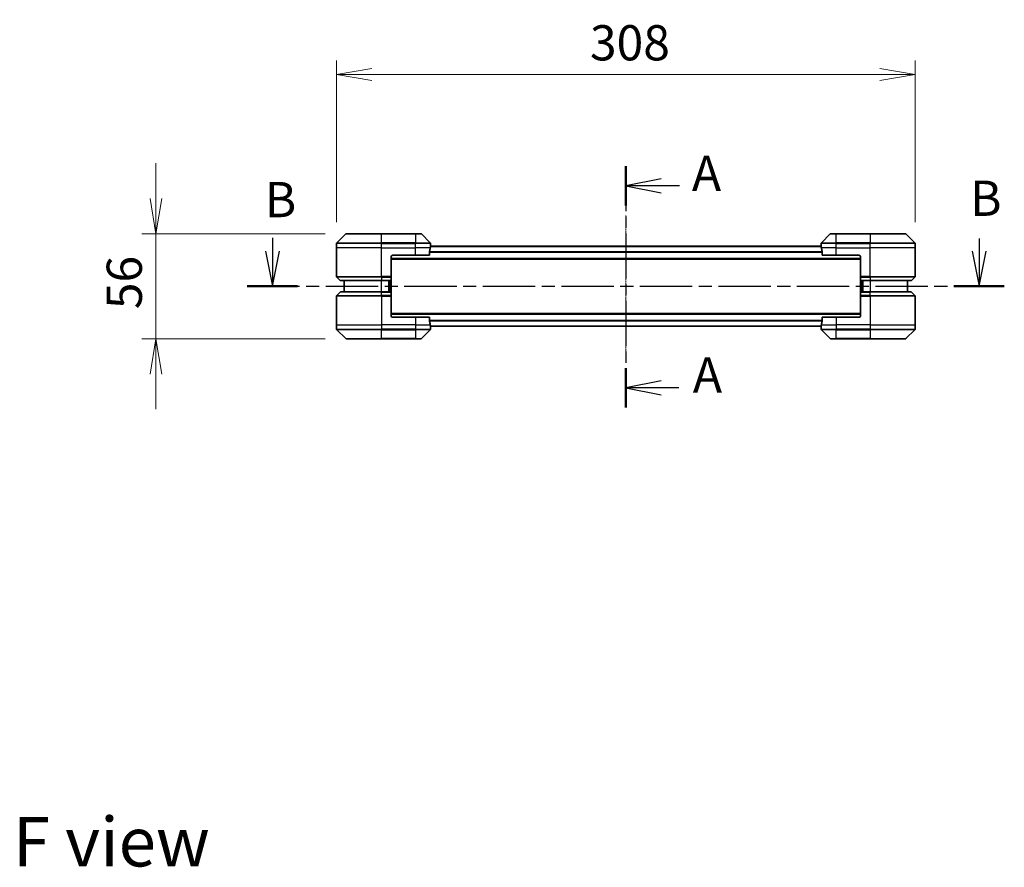
# Model space of a CAD drawing. Units: millimetres. Extents: x 0 to 9444, y 0 to 2108.
# Drawn here: x 2474 to 2998, y 636 to 1088 of the extents above; entities that cross this region are included whole.
import ezdxf

# ---------------------------------------------------------------- set-up
doc = ezdxf.new("R2010")
doc.units = ezdxf.units.MM
doc.linetypes.add('CHAIN', pattern=[0.3543, 0.2362, -0.0295, 0.0591, -0.0295])
doc.layers.add('Centerline (ISO)', color=7, linetype='Continuous', lineweight=18, true_color=0x80ffff)
for name, color, linetype, lineweight in [('Dimension (ISO)', 7, 'Continuous', 18), ('Dimension (ISO) @ 1', 7, 'Continuous', 18), ('Section Line (ISO)', 7, 'CHAIN', 25), ('Symbol (ISO)', 7, 'Continuous', 18), ('Visible (ISO)', 7, 'Continuous', 35), ('Visible Narrow (ISO)', 7, 'Continuous', 25)]:
    doc.layers.add(name, color=color, linetype=linetype, lineweight=lineweight)
doc.styles.add('Note Text (TK)', font='MS PGothic.ttf')
doc.dimstyles.new('Default - Method 1b (TK)', dxfattribs={"dimscale": 4, "dimtxt": 2.5, "dimasz": 2.5, "dimexe": 1, "dimexo": 1.5, "dimgap": 1, "dimtad": 1, "dimrnd": 1e-08, "dimdsep": 46, "dimtxsty": 'Note Text (TK)', "dimblk": 'OPEN', "dimcen": 0.09, "dimdle": 5, "dimclrd": 100, "dimclre": 100, "dimclrt": 7, "dimadec": 1, "dimazin": 1, "dimtfac": 1, "dimtmove": 0, "dimatfit": 3, "dimldrblk": 'OPEN', "dimfxl": 0, "dimtolj": 1, "dimlwd": -1, "dimlwe": -1, "dimarcsym": 0})

# ---------------------------------------------------------------- blocks, each defined once
blk = doc.blocks.new('2dTransSection69')
at = {"layer": 'Section Line (ISO)', "linetype": 'Continuous'}
for p, q in [((152.384, 137.531), (152.384, 136.587)), ((202.548, 137.479), (202.548, 136.587)), ((151.884, 136.587), (152.384, 134.087)), ((152.384, 136.587), (152.384, 134.087)), ((152.384, 134.087), (152.884, 136.587)), ((202.048, 136.587), (202.548, 134.087)), ((202.548, 136.587), (202.548, 134.087)), ((202.548, 134.087), (203.048, 136.587))]:
    blk.add_line(p, q, dxfattribs=at)
at = {"layer": 'Section Line (ISO)', "linetype": 'CHAIN', "ltscale": 15.731607}
blk.add_line((150.597, 134.087), (204.334, 134.087), dxfattribs=at)
at = {"layer": 'Section Line (ISO)', "linetype": 'Continuous', "lineweight": 50}
for p, q in [((150.597, 134.087), (154.171, 134.087)), ((200.761, 134.087), (204.334, 134.087))]:
    blk.add_line(p, q, dxfattribs=at)
at = {"layer": 'Section Line (ISO)', "char_height": 2.5, "attachment_point": 7, "style": 'Note Text (TK)'}
for insert in [(151.831, 138.21), (201.899, 138.305)]:
    blk.add_mtext('B', dxfattribs=dict(at, insert=insert))
blk = doc.blocks.new('_Open')
at = {"color": 0, "linetype": 'ByBlock', "lineweight": -2}
for p, q in [((-1, 0.167), (0, 0)), ((-1, -0.167), (0, 0)), ((0, 0), (-1, 0))]:
    blk.add_line(p, q, dxfattribs=at)
blk = doc.blocks.new('*D61')
at = {"layer": 'Defpoints', "color": 0, "transparency": 16777216}
for p in [(2950.26, 1058.45), (2642.26, 968.45), (2950.26, 968.45)]:
    blk.add_point(p, dxfattribs=at)
at = {"layer": 'Dimension (ISO)', "color": 100, "transparency": 16777216}
for p, q in [((2642.26, 979.7), (2642.26, 1065.95)), ((2950.26, 979.7), (2950.26, 1065.95)), ((2661.01, 1058.45), (2931.51, 1058.45))]:
    blk.add_line(p, q, dxfattribs=at)
at = {"layer": 'Dimension (ISO)', "color": 100, "transparency": 16777216, "xscale": 18.75, "yscale": 18.75, "zscale": 18.75, "rotation": 180}
blk.add_blockref('_Open', (2642.26, 1058.45), dxfattribs=at)
at = {"layer": 'Dimension (ISO)', "color": 100, "transparency": 16777216, "xscale": 18.75, "yscale": 18.75, "zscale": 18.75}
blk.add_blockref('_Open', (2950.26, 1058.45), dxfattribs=at)
at = {"layer": 'Dimension (ISO)', "color": 7, "transparency": 16777216, "insert": (2777.14, 1075.32), "char_height": 18.75, "attachment_point": 4, "style": 'Note Text (TK)'}
blk.add_mtext('\\A1;308', dxfattribs=at)
blk = doc.blocks.new('*D62')
at = {"layer": 'Defpoints', "color": 0, "transparency": 16777216}
for p in [(2647.47, 973.65), (2546.12, 917.65), (2647.47, 917.65)]:
    blk.add_point(p, dxfattribs=at)
at = {"layer": 'Dimension (ISO)', "color": 100, "transparency": 16777216}
for p, q in [((2546.12, 992.4), (2546.12, 1011.15)), ((2636.22, 973.65), (2538.62, 973.65)), ((2546.12, 973.65), (2546.12, 954.9)), ((2546.12, 954.9), (2546.12, 936.4)), ((2546.12, 917.65), (2546.12, 936.4)), ((2636.22, 917.65), (2538.62, 917.65)), ((2546.12, 898.9), (2546.12, 880.15))]:
    blk.add_line(p, q, dxfattribs=at)
at = {"layer": 'Dimension (ISO)', "color": 100, "transparency": 16777216, "xscale": 18.75, "yscale": 18.75, "zscale": 18.75}
for p, rotation in [((2546.12, 973.65), 270), ((2546.12, 917.65), 90)]:
    blk.add_blockref('_Open', p, dxfattribs=dict(at, rotation=rotation))
at = {"layer": 'Dimension (ISO)', "color": 7, "transparency": 16777216, "insert": (2529.24, 933.45), "char_height": 18.75, "attachment_point": 4, "rotation": 90, "style": 'Note Text (TK)'}
blk.add_mtext('\\A1;56', dxfattribs=at)
blk = doc.blocks.new('2dTransSection71')
at = {"layer": 'Section Line (ISO)', "linetype": 'CHAIN', "ltscale": 13.508315}
blk.add_line((177.468, 142.619), (177.468, 125.475), dxfattribs=at)
at = {"layer": 'Section Line (ISO)', "linetype": 'Continuous', "lineweight": 50}
for p, q in [((177.468, 142.619), (177.468, 139.833)), ((177.468, 128.261), (177.468, 125.475))]:
    blk.add_line(p, q, dxfattribs=at)
at = {"layer": 'Section Line (ISO)', "linetype": 'Continuous'}
for p, q in [((179.968, 141.726), (177.468, 141.226)), ((179.968, 141.226), (177.468, 141.226)), ((177.468, 141.226), (179.968, 140.726)), ((181.276, 141.226), (179.968, 141.226)), ((179.968, 127.368), (177.468, 126.868)), ((179.968, 126.868), (177.468, 126.868)), ((177.468, 126.868), (179.968, 126.368)), ((181.235, 126.868), (179.968, 126.868))]:
    blk.add_line(p, q, dxfattribs=at)
at = {"layer": 'Section Line (ISO)', "char_height": 2.5, "attachment_point": 7, "style": 'Note Text (TK)'}
for insert in [(182.158, 140.074), (182.224, 125.759)]:
    blk.add_mtext('A', dxfattribs=dict(at, insert=insert))

msp = doc.modelspace()

# ---------------------------------------------------------------- linework, layer by layer
at = {"layer": 'Centerline (ISO)', "linetype": 'CHAIN', "ltscale": 11.15387}
msp.add_line((2796.2633, 983.2944), (2796.2633, 908.0116), dxfattribs=at)
at = {"layer": 'Visible (ISO)'}
for p, q in [((2647.1169, 973.5066), (2642.4098, 968.7995)), ((2647.4704, 973.653), (2666.2633, 973.653)), ((2684.2633, 973.653), (2666.2633, 973.653)), ((2684.2633, 973.653), (2687.0562, 973.653)), ((2692.1169, 968.7995), (2687.4098, 973.5066)), ((2905.1169, 973.5066), (2900.4098, 968.7995)), ((2905.4704, 973.653), (2908.2633, 973.653)), ((2926.2633, 973.653), (2908.2633, 973.653)), ((2926.2633, 973.653), (2945.0562, 973.653)), ((2950.1169, 968.7995), (2945.4098, 973.5066)), ((2642.2633, 966.153), (2642.2633, 968.4459)), ((2642.2633, 950.8601), (2642.2633, 966.153)), ((2900.2912, 966.953), (2692.2355, 966.953)), ((2692.2633, 967.153), (2692.2553, 967.153)), ((2692.2633, 967.153), (2692.2633, 968.4459)), ((2692.2633, 966.953), (2692.2633, 967.153)), ((2900.2633, 967.153), (2900.2633, 968.4459)), ((2900.2633, 967.153), (2900.2633, 966.953)), ((2900.2714, 967.153), (2900.2633, 967.153)), ((2950.2633, 966.153), (2950.2633, 968.4459)), ((2950.2633, 950.8601), (2950.2633, 966.153)), ((2671.2633, 961.153), (2671.2633, 950.8601)), ((2671.2633, 960.153), (2921.2633, 960.153)), ((2672.2633, 962.153), (2684.2633, 962.153)), ((2691.6795, 962.153), (2684.2633, 962.153)), ((2691.6795, 962.153), (2691.6795, 964.0444)), ((2900.8471, 964.0444), (2900.8471, 962.153)), ((2908.2633, 962.153), (2900.8471, 962.153)), ((2908.2633, 962.153), (2920.2633, 962.153)), ((2921.2633, 961.153), (2921.2633, 950.8601)), ((2642.4098, 950.5066), (2644.1169, 948.7995)), ((2671.2633, 950.8601), (2671.2633, 950.5066)), ((2671.2633, 948.7995), (2671.2633, 950.5066)), ((2921.2633, 950.5066), (2921.2633, 950.8601)), ((2921.2633, 950.5066), (2921.2633, 948.7995)), ((2950.1169, 950.5066), (2948.4098, 948.7995)), ((2666.2633, 948.653), (2644.4704, 948.653)), ((2646.2633, 948.653), (2646.2633, 942.653)), ((2666.2633, 948.653), (2671.2633, 948.653)), ((2670.2633, 942.653), (2670.2633, 948.653)), ((2671.2633, 948.7995), (2671.2633, 948.653)), ((2671.2633, 942.653), (2671.2633, 948.653)), ((2921.2633, 948.653), (2921.2633, 948.7995)), ((2921.2633, 948.653), (2921.2633, 942.653)), ((2921.2633, 948.653), (2926.2633, 948.653)), ((2922.2633, 948.653), (2922.2633, 942.653)), ((2948.0562, 948.653), (2926.2633, 948.653)), ((2946.2633, 942.653), (2946.2633, 948.653)), ((2642.2633, 940.4459), (2642.2633, 925.153)), ((2642.4098, 940.7995), (2644.1169, 942.5066)), ((2644.4704, 942.653), (2666.2633, 942.653)), ((2671.2633, 942.653), (2666.2633, 942.653)), ((2671.2633, 942.653), (2671.2633, 942.5066)), ((2671.2633, 940.7995), (2671.2633, 942.5066)), ((2671.2633, 940.7995), (2671.2633, 940.4459)), ((2671.2633, 930.153), (2671.2633, 940.4459)), ((2921.2633, 942.5066), (2921.2633, 942.653)), ((2926.2633, 942.653), (2921.2633, 942.653)), ((2921.2633, 942.5066), (2921.2633, 940.7995)), ((2921.2633, 940.4459), (2921.2633, 940.7995)), ((2921.2633, 930.153), (2921.2633, 940.4459)), ((2926.2633, 942.653), (2948.0562, 942.653)), ((2950.1169, 940.7995), (2948.4098, 942.5066)), ((2950.2633, 940.4459), (2950.2633, 925.153)), ((2921.2633, 931.153), (2671.2633, 931.153)), ((2684.2633, 929.153), (2672.2633, 929.153)), ((2684.2633, 929.153), (2691.6795, 929.153)), ((2691.6795, 927.2616), (2691.6795, 929.153)), ((2900.8471, 929.153), (2900.8471, 927.2616)), ((2900.8471, 929.153), (2908.2633, 929.153)), ((2920.2633, 929.153), (2908.2633, 929.153)), ((2642.2633, 925.153), (2642.2633, 922.8601)), ((2692.2355, 924.353), (2900.2912, 924.353)), ((2692.2553, 924.153), (2692.2633, 924.153)), ((2692.2633, 924.153), (2692.2633, 924.353)), ((2692.2633, 924.153), (2692.2633, 922.8601)), ((2900.2633, 924.353), (2900.2633, 924.153)), ((2900.2633, 924.153), (2900.2714, 924.153)), ((2900.2633, 924.153), (2900.2633, 922.8601)), ((2950.2633, 925.153), (2950.2633, 922.8601)), ((2642.4098, 922.5066), (2647.1169, 917.7995)), ((2666.2633, 917.653), (2647.4704, 917.653)), ((2666.2633, 917.653), (2684.2633, 917.653)), ((2687.0562, 917.653), (2684.2633, 917.653)), ((2687.4098, 917.7995), (2692.1169, 922.5066)), ((2900.4098, 922.5066), (2905.1169, 917.7995)), ((2908.2633, 917.653), (2905.4704, 917.653)), ((2908.2633, 917.653), (2926.2633, 917.653)), ((2945.0562, 917.653), (2926.2633, 917.653)), ((2945.4098, 917.7995), (2950.1169, 922.5066))]:
    msp.add_line(p, q, dxfattribs=at)
for centre, radius, start, end in [((2647.4704, 973.153), 0.5, 90, 135), ((2687.0562, 973.153), 0.5, 45, 90), ((2905.4704, 973.153), 0.5, 90, 135), ((2945.0562, 973.153), 0.5, 45, 90), ((2642.7633, 968.4459), 0.5, 135, 180), ((2691.7633, 968.4459), 0.5, 0, 45), ((2900.7633, 968.4459), 0.5, 135, 180), ((2949.7633, 968.4459), 0.5, 0, 45), ((2672.2633, 961.153), 1, 90, 180), ((2920.2633, 961.153), 1, 0, 90), ((2642.7633, 950.8601), 0.5, 180, 225), ((2949.7633, 950.8601), 0.5, 315, 0), ((2644.4704, 949.153), 0.5, 225, 270), ((2948.0562, 949.153), 0.5, 270, 315), ((2642.7633, 940.4459), 0.5, 135, 180), ((2644.4704, 942.153), 0.5, 90, 135), ((2948.0562, 942.153), 0.5, 45, 90), ((2949.7633, 940.4459), 0.5, 0, 45), ((2672.2633, 930.153), 1, 180, 270), ((2920.2633, 930.153), 1, 270, 0), ((2642.7633, 922.8601), 0.5, 180, 225), ((2691.7633, 922.8601), 0.5, 315, 0), ((2900.7633, 922.8601), 0.5, 180, 225), ((2949.7633, 922.8601), 0.5, 315, 0), ((2647.4704, 918.153), 0.5, 225, 270), ((2687.0562, 918.153), 0.5, 270, 315), ((2905.4704, 918.153), 0.5, 225, 270), ((2945.0562, 918.153), 0.5, 270, 315)]:
    msp.add_arc(centre, radius, start, end, dxfattribs=at)
for centre, major_axis, start_param, end_param in [((2684.2633, 967.753), (0, -9.6), 1.19575789, 1.40334825), ((2684.2633, 967.753), (0, -9.6), 1.40334825, 1.49698509), ((2908.2633, 967.753), (0, -9.6), 4.78620022, 4.87983706), ((2908.2633, 967.753), (0, -9.6), 4.87983706, 5.08742742), ((2684.2633, 923.553), (0, 9.6), 4.87983706, 5.08742742), ((2684.2633, 923.553), (0, 9.6), 4.78620022, 4.87983706), ((2908.2633, 923.553), (0, 9.6), 1.40334825, 1.49698509), ((2908.2633, 923.553), (0, 9.6), 1.19575789, 1.40334825)]:
    msp.add_ellipse(centre, major_axis=major_axis, ratio=0.83333333, start_param=start_param, end_param=end_param, dxfattribs=at)
for points, knots in [([(2692.2553, 967.153), (2692.2536, 967.153), (2692.2515, 967.1455), (2692.2471, 967.1148), (2692.2448, 967.0917), (2692.2424, 967.0588), (2692.242, 967.0521), (2692.2416, 967.0451)], [0.1356732242, 0.1356732242, 0.1356732242, 0.1356732242, 0.1469944231, 0.1469944231, 0.158315622, 0.158315622, 0.1609890322, 0.1609890322, 0.1609890322, 0.1609890322]), ([(2900.2851, 967.0451), (2900.2847, 967.0521), (2900.2842, 967.0588), (2900.2819, 967.0917), (2900.2796, 967.1148), (2900.2752, 967.1455), (2900.2731, 967.153), (2900.2714, 967.153)], [0.1103900742, 0.1103900742, 0.1103900742, 0.1103900742, 0.1130634845, 0.1130634845, 0.1243846834, 0.1243846834, 0.1357058823, 0.1357058823, 0.1357058823, 0.1357058823]), ([(2691.7073, 964.2365), (2691.6999, 964.2137), (2691.6933, 964.1871), (2691.6826, 964.1219), (2691.6795, 964.082), (2691.6795, 964.0444)], [-0.0201836507, -0.0201836507, -0.0201836507, -0.0201836507, -0.0112759257, -0.0112759257, 0, 0, 0, 0]), ([(2900.8471, 964.0444), (2900.8471, 964.0827), (2900.844, 964.1232), (2900.8331, 964.1882), (2900.8267, 964.2141), (2900.8194, 964.2365)], [0.093260715, 0.093260715, 0.093260715, 0.093260715, 0.1047444472, 0.1047444472, 0.1134564756, 0.1134564756, 0.1134564756, 0.1134564756]), ([(2691.6795, 927.2616), (2691.6795, 927.2234), (2691.6827, 927.1828), (2691.6936, 927.1178), (2691.7, 927.0919), (2691.7073, 927.0696)], [0.093260715, 0.093260715, 0.093260715, 0.093260715, 0.1047444472, 0.1047444472, 0.1134564756, 0.1134564756, 0.1134564756, 0.1134564756]), ([(2692.2416, 924.261), (2692.242, 924.2539), (2692.2424, 924.2473), (2692.2448, 924.2143), (2692.2471, 924.1912), (2692.2515, 924.1606), (2692.2536, 924.153), (2692.2553, 924.153)], [0.1103900742, 0.1103900742, 0.1103900742, 0.1103900742, 0.1130634845, 0.1130634845, 0.1243846834, 0.1243846834, 0.1357058823, 0.1357058823, 0.1357058823, 0.1357058823]), ([(2900.2714, 924.153), (2900.2731, 924.153), (2900.2752, 924.1606), (2900.2796, 924.1912), (2900.2819, 924.2143), (2900.2842, 924.2473), (2900.2847, 924.2539), (2900.2851, 924.261)], [0.1356732242, 0.1356732242, 0.1356732242, 0.1356732242, 0.1469944231, 0.1469944231, 0.158315622, 0.158315622, 0.1609890322, 0.1609890322, 0.1609890322, 0.1609890322]), ([(2900.8194, 927.0696), (2900.8268, 927.0923), (2900.8334, 927.119), (2900.8441, 927.1842), (2900.8471, 927.224), (2900.8471, 927.2616)], [-0.0201836507, -0.0201836507, -0.0201836507, -0.0201836507, -0.0112759257, -0.0112759257, 0, 0, 0, 0])]:
    msp.add_open_spline(points, degree=3, knots=knots, dxfattribs=at)
at = {"layer": 'Visible Narrow (ISO)'}
for p, q in [((2666.2633, 973.5066), (2647.1169, 973.5066)), ((2666.2633, 973.653), (2666.2633, 973.5066)), ((2666.2633, 973.5066), (2684.2633, 973.5066)), ((2666.2633, 968.7995), (2666.2633, 973.5066)), ((2684.2633, 973.5066), (2684.2633, 973.653)), ((2687.4098, 973.5066), (2684.2633, 973.5066)), ((2684.2633, 973.5066), (2684.2633, 968.7995)), ((2908.2633, 973.5066), (2905.1169, 973.5066)), ((2908.2633, 973.5066), (2908.2633, 973.653)), ((2908.2633, 973.5066), (2926.2633, 973.5066)), ((2908.2633, 968.7995), (2908.2633, 973.5066)), ((2926.2633, 973.5066), (2926.2633, 973.653)), ((2945.4098, 973.5066), (2926.2633, 973.5066)), ((2926.2633, 973.5066), (2926.2633, 968.7995)), ((2666.2633, 968.4459), (2642.2633, 968.4459)), ((2666.2633, 966.153), (2642.2633, 966.153)), ((2642.4098, 968.7995), (2666.2633, 968.7995)), ((2666.2633, 968.7995), (2666.2633, 968.4459)), ((2684.2633, 968.7995), (2666.2633, 968.7995)), ((2666.2633, 966.153), (2666.2633, 968.4459)), ((2666.2633, 968.4459), (2684.2633, 968.4459)), ((2666.2633, 966.153), (2684.2633, 966.153)), ((2666.2633, 950.8601), (2666.2633, 966.153)), ((2684.2633, 968.7995), (2684.2633, 968.4459)), ((2684.2633, 968.7995), (2692.1169, 968.7995)), ((2684.2633, 966.153), (2684.2633, 968.4459)), ((2692.2633, 968.4459), (2684.2633, 968.4459)), ((2692.1514, 966.153), (2684.2633, 966.153)), ((2684.2633, 962.153), (2684.2633, 966.153)), ((2692.2275, 966.8451), (2900.2992, 966.8451)), ((2908.2633, 968.4459), (2900.2633, 968.4459)), ((2908.2633, 966.153), (2900.3752, 966.153)), ((2900.4098, 968.7995), (2908.2633, 968.7995)), ((2926.2633, 968.7995), (2908.2633, 968.7995)), ((2908.2633, 968.7995), (2908.2633, 968.4459)), ((2908.2633, 966.153), (2908.2633, 968.4459)), ((2908.2633, 968.4459), (2926.2633, 968.4459)), ((2908.2633, 966.153), (2926.2633, 966.153)), ((2908.2633, 962.153), (2908.2633, 966.153)), ((2926.2633, 968.7995), (2926.2633, 968.4459)), ((2926.2633, 968.7995), (2950.1169, 968.7995)), ((2926.2633, 966.153), (2926.2633, 968.4459)), ((2950.2633, 968.4459), (2926.2633, 968.4459)), ((2950.2633, 966.153), (2926.2633, 966.153)), ((2926.2633, 950.8601), (2926.2633, 966.153)), ((2921.2633, 960.453), (2671.2633, 960.453)), ((2900.8471, 964.0365), (2691.6795, 964.0365)), ((2691.6795, 963.8444), (2900.8471, 963.8444)), ((2642.2633, 950.8601), (2666.2633, 950.8601)), ((2666.2633, 950.5066), (2642.4098, 950.5066)), ((2671.2633, 950.8601), (2666.2633, 950.8601)), ((2666.2633, 950.5066), (2666.2633, 950.8601)), ((2666.2633, 950.5066), (2671.2633, 950.5066)), ((2666.2633, 950.5066), (2666.2633, 948.7995)), ((2926.2633, 950.8601), (2921.2633, 950.8601)), ((2921.2633, 950.5066), (2926.2633, 950.5066)), ((2926.2633, 950.8601), (2950.2633, 950.8601)), ((2926.2633, 950.5066), (2926.2633, 950.8601)), ((2950.1169, 950.5066), (2926.2633, 950.5066)), ((2926.2633, 950.5066), (2926.2633, 948.7995)), ((2644.1169, 948.7995), (2666.2633, 948.7995)), ((2671.2633, 948.7995), (2666.2633, 948.7995)), ((2666.2633, 948.7995), (2666.2633, 948.653)), ((2666.2633, 942.653), (2666.2633, 948.653)), ((2669.9633, 948.653), (2669.9633, 942.653)), ((2670.9633, 948.653), (2670.9633, 942.653)), ((2926.2633, 948.7995), (2921.2633, 948.7995)), ((2921.5633, 942.653), (2921.5633, 948.653)), ((2922.5633, 942.653), (2922.5633, 948.653)), ((2926.2633, 948.7995), (2926.2633, 948.653)), ((2926.2633, 948.7995), (2948.4098, 948.7995)), ((2926.2633, 948.653), (2926.2633, 942.653)), ((2666.2633, 940.4459), (2642.2633, 940.4459)), ((2642.4098, 940.7995), (2666.2633, 940.7995)), ((2666.2633, 942.5066), (2644.1169, 942.5066)), ((2666.2633, 942.5066), (2666.2633, 942.653)), ((2666.2633, 942.5066), (2671.2633, 942.5066)), ((2666.2633, 940.7995), (2666.2633, 942.5066)), ((2666.2633, 940.7995), (2666.2633, 940.4459)), ((2671.2633, 940.7995), (2666.2633, 940.7995)), ((2666.2633, 940.4459), (2666.2633, 925.153)), ((2666.2633, 940.4459), (2671.2633, 940.4459)), ((2921.2633, 942.5066), (2926.2633, 942.5066)), ((2926.2633, 940.7995), (2921.2633, 940.7995)), ((2921.2633, 940.4459), (2926.2633, 940.4459)), ((2926.2633, 942.5066), (2926.2633, 942.653)), ((2948.4098, 942.5066), (2926.2633, 942.5066)), ((2926.2633, 940.7995), (2926.2633, 942.5066)), ((2926.2633, 940.7995), (2926.2633, 940.4459)), ((2926.2633, 940.7995), (2950.1169, 940.7995)), ((2926.2633, 940.4459), (2926.2633, 925.153)), ((2950.2633, 940.4459), (2926.2633, 940.4459)), ((2671.2633, 930.853), (2921.2633, 930.853)), ((2684.2633, 929.153), (2684.2633, 925.153)), ((2908.2633, 929.153), (2908.2633, 925.153)), ((2642.2633, 925.153), (2666.2633, 925.153)), ((2642.2633, 922.8601), (2666.2633, 922.8601)), ((2684.2633, 925.153), (2666.2633, 925.153)), ((2666.2633, 925.153), (2666.2633, 922.8601)), ((2684.2633, 922.8601), (2666.2633, 922.8601)), ((2666.2633, 922.5066), (2666.2633, 922.8601)), ((2684.2633, 925.153), (2692.1514, 925.153)), ((2684.2633, 925.153), (2684.2633, 922.8601)), ((2684.2633, 922.8601), (2692.2633, 922.8601)), ((2684.2633, 922.5066), (2684.2633, 922.8601)), ((2900.8471, 927.4616), (2691.6795, 927.4616)), ((2691.6795, 927.2696), (2900.8471, 927.2696)), ((2900.2992, 924.461), (2692.2275, 924.461)), ((2900.2633, 922.8601), (2908.2633, 922.8601)), ((2900.3752, 925.153), (2908.2633, 925.153)), ((2926.2633, 925.153), (2908.2633, 925.153)), ((2908.2633, 925.153), (2908.2633, 922.8601)), ((2926.2633, 922.8601), (2908.2633, 922.8601)), ((2908.2633, 922.5066), (2908.2633, 922.8601)), ((2926.2633, 925.153), (2950.2633, 925.153)), ((2926.2633, 925.153), (2926.2633, 922.8601)), ((2926.2633, 922.8601), (2950.2633, 922.8601)), ((2926.2633, 922.5066), (2926.2633, 922.8601)), ((2666.2633, 922.5066), (2642.4098, 922.5066)), ((2647.1169, 917.7995), (2666.2633, 917.7995)), ((2666.2633, 922.5066), (2684.2633, 922.5066)), ((2666.2633, 917.7995), (2666.2633, 922.5066)), ((2684.2633, 917.7995), (2666.2633, 917.7995)), ((2666.2633, 917.7995), (2666.2633, 917.653)), ((2692.1169, 922.5066), (2684.2633, 922.5066)), ((2684.2633, 922.5066), (2684.2633, 917.7995)), ((2684.2633, 917.7995), (2687.4098, 917.7995)), ((2684.2633, 917.7995), (2684.2633, 917.653)), ((2908.2633, 922.5066), (2900.4098, 922.5066)), ((2905.1169, 917.7995), (2908.2633, 917.7995)), ((2908.2633, 922.5066), (2926.2633, 922.5066)), ((2908.2633, 917.7995), (2908.2633, 922.5066)), ((2908.2633, 917.7995), (2908.2633, 917.653)), ((2926.2633, 917.7995), (2908.2633, 917.7995)), ((2950.1169, 922.5066), (2926.2633, 922.5066)), ((2926.2633, 922.5066), (2926.2633, 917.7995)), ((2926.2633, 917.653), (2926.2633, 917.7995)), ((2926.2633, 917.7995), (2945.4098, 917.7995))]:
    msp.add_line(p, q, dxfattribs=at)

# ---------------------------------------------------------------- block references
at = {"layer": 'Section Line (ISO)', "xscale": 7.5, "yscale": 7.5, "zscale": 7.5}
for name in ['2dTransSection71', '2dTransSection69']:
    msp.add_blockref(name, (1465.25, -60), dxfattribs=at)

# ---------------------------------------------------------------- texts
at = {"layer": 'Symbol (ISO)', "color": 7, "insert": (2469.9363, 649.7802), "char_height": 26.25, "attachment_point": 4, "line_spacing_factor": 1.5, "style": 'Note Text (TK)'}
msp.add_mtext('\\fMS PGothic|b0|i0;{\\H26.2500;F view}', dxfattribs=at)

# ---------------------------------------------------------------- dimensions: what is measured, and where the dimension line sits
at = {"layer": 'Dimension (ISO) @ 1', "color": 100, "true_color": 0x00ff3f}
for base, p1, p2, angle, override, picture, middle in [((2950.2633, 1058.4459), (2642.2633, 968.4459), (2950.2633, 968.4459), 180, {"dimscale": 1, "dimtxt": 18.75, "dimasz": 18.75, "dimexe": 7.5, "dimexo": 11.25, "dimgap": 7.5, "dimdec": 2, "dimcen": 0.675, "dimtol": 0, "dimlim": 0, "dimtp": 0, "dimtm": 0, "dimtdec": 2, "dimtix": 0, "dimtofl": 0, "dimtmove": 0, "dimatfit": 1}, '*D61', (2796.2633, 1058.4459)), ((2546.1177, 917.653), (2647.4704, 973.653), (2647.4704, 917.653), 90, {"dimscale": 1, "dimtxt": 18.75, "dimasz": 18.75, "dimexe": 7.5, "dimexo": 11.25, "dimgap": 7.5, "dimdec": 2, "dimcen": 0.675, "dimtol": 0, "dimlim": 0, "dimtp": 0, "dimtm": 0, "dimtdec": 2, "dimtix": 0, "dimtofl": 0, "dimtmove": 0, "dimatfit": 3}, '*D62', (2546.1177, 945.653))]:
    dim = msp.add_linear_dim(base=base, p1=p1, p2=p2, angle=angle, dimstyle='Default - Method 1b (TK)', override=override, dxfattribs=at)
    dim.commit()
    dim.dimension.update_dxf_attribs({"geometry": picture, "text_midpoint": middle, "dimtype": 160})

doc.saveas('drawing.dxf')
